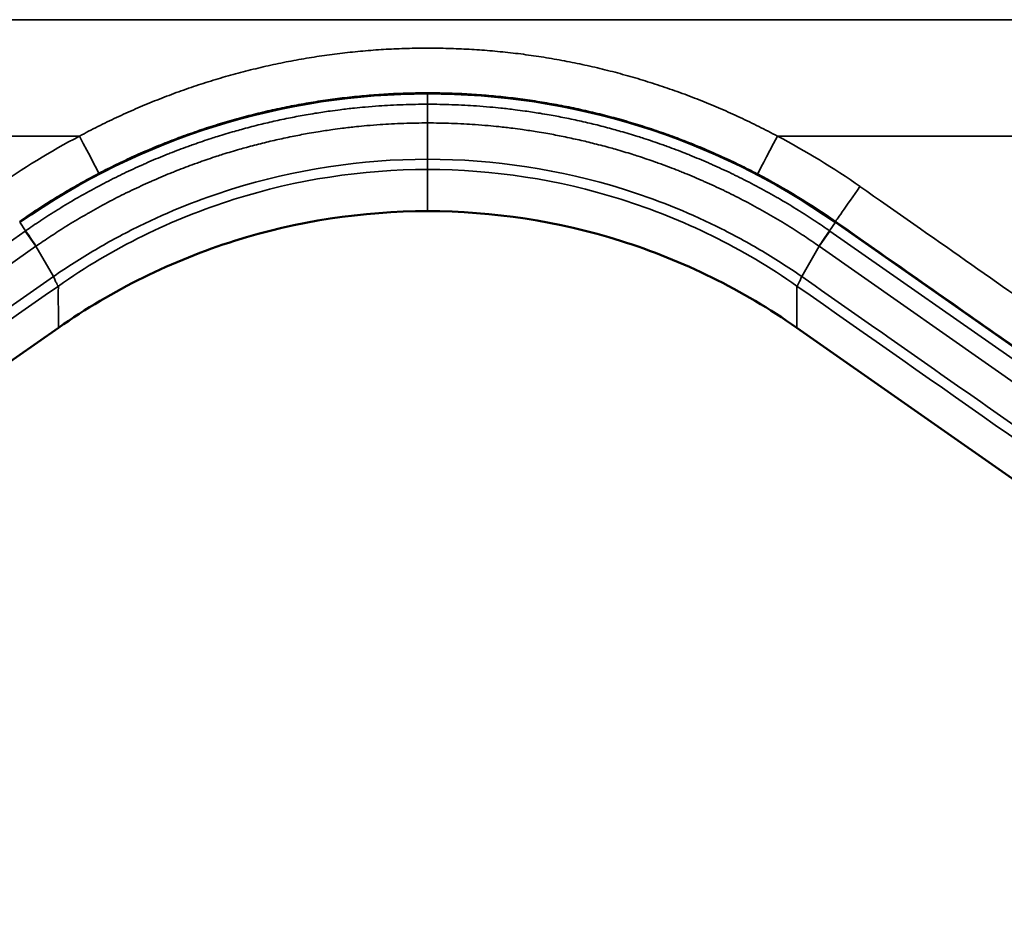
# Model space of a CAD drawing. Units: millimetres. Extents: x 63 to 2026, y 67 to 1019.
# Drawn here: x 306 to 444, y 86 to 215 of the extents above; entities that cross this region are included whole.
import ezdxf

# ---------------------------------------------------------------- set-up
doc = ezdxf.new("R2010")
doc.units = ezdxf.units.MM
doc.header["$LTSCALE"] = 4
doc.layers.add('Visibile (ISO)', color=7, linetype='Continuous', lineweight=50)
doc.layers.add('Visibile sottile (ISO)', color=7, linetype='Continuous', lineweight=35)

msp = doc.modelspace()

# ---------------------------------------------------------------- linework, layer by layer
at = {"layer": 'Visibile (ISO)'}
for p, q in [((420.38, 186.09), (541.82, 101.06)), ((213.31, 102.7), (311.27, 171.3)), ((536.14, 86.43), (414.94, 171.3))]:
    msp.add_line(p, q, dxfattribs=at)
msp.add_ellipse((363.11, 103.96), major_axis=(0, 100.2), ratio=0.99796, start_param=5.673279, end_param=6.893091, dxfattribs=at)
for points in [[(311.27, 171.3), (318.87, 176.62), (327.24, 180.73), (336.01, 183.49), (344.78, 186.25), (353.94, 187.65), (363.11, 187.65)], [(414.94, 171.3), (407.34, 176.62), (398.97, 180.73), (390.2, 183.49), (381.43, 186.25), (372.27, 187.65), (363.11, 187.65)]]:
    msp.add_open_spline(points, degree=3, knots=[0, 0, 0, 0, 0.5, 0.5, 0.5, 1, 1, 1, 1], dxfattribs=at)
at = {"layer": 'Visibile sottile (ISO)'}
for p, q in [((168.5, 214.53), (557.71, 214.53)), ((363.11, 202.66), (363.11, 204.16)), ((363.11, 194.94), (363.1, 200.04)), ((314.22, 198.18), (148.22, 198.18)), ((577.99, 198.18), (412.22, 198.18)), ((306.66, 184.9), (305.83, 186.09)), ((419.55, 184.9), (420.38, 186.09)), ((420.38, 186.21), (420.38, 186.09)), ((185.23, 99.87), (306.6, 184.86)), ((308.1, 182.72), (306.6, 184.86)), ((418.11, 182.72), (419.61, 184.86)), ((540.98, 99.87), (419.61, 184.86)), ((186.73, 97.73), (308.1, 182.72)), ((310.57, 178.48), (308.1, 182.72)), ((415.64, 178.48), (418.11, 182.72)), ((539.48, 97.73), (418.11, 182.72))]:
    msp.add_line(p, q, dxfattribs=at)
for centre, major_axis, ratio, start_param, end_param in [((363.11, 202.84), (0, -3.43), 0.000024, 1.314391, 1.518438), ((363.11, 202.84), (0, -3.43), 0.000024, 0.612294, 1.314391), ((368.38, 98.83), (71.9, -87.58), 0.962274, 2.946141, 3.072323), ((314.2, 198.17), (2.74, -5.21), 0.003976, 0.056651, 1.570796), ((412.22, 198.18), (-2.78, -5.31), 0.00001, 0.048395, 1.570796), ((359.31, 97.79), (-56.35, -98.51), 0.966214, 3.053375, 3.177344), ((363.27, 104.33), (36.78, -92.97), 0.997911, 2.15489, 2.283271), ((423.82, 191.12), (-3.44, -4.91), 0.00001, 6.245159, 7.853982), ((306.56, 185.04), (1.92, -2.76), 0.001032, 0.59425, 1.518437), ((419.65, 185.04), (-1.92, -2.76), 0.001032, 4.764749, 5.688935)]:
    msp.add_ellipse(centre, major_axis=major_axis, ratio=ratio, start_param=start_param, end_param=end_param, dxfattribs=at)
for points, knots in [([(314.22, 198.18), (315.07, 198.64), (315.93, 199.09), (316.8, 199.53), (317.67, 199.96), (318.54, 200.39), (319.42, 200.8), (320.3, 201.21), (321.18, 201.61), (322.08, 202), (322.97, 202.38), (323.86, 202.76), (324.76, 203.12), (325.66, 203.48), (326.57, 203.83), (327.48, 204.17), (328.39, 204.5), (329.31, 204.83), (330.23, 205.14), (331.15, 205.45), (332.07, 205.74), (333, 206.03), (333.93, 206.31), (334.86, 206.58), (335.8, 206.84), (336.73, 207.1), (337.67, 207.34), (338.61, 207.57), (339.56, 207.8), (340.5, 208.02), (341.45, 208.23), (342.4, 208.43), (343.35, 208.62), (344.3, 208.8), (345.26, 208.98), (346.21, 209.14), (347.17, 209.29), (348.13, 209.44), (349.09, 209.58), (350.05, 209.7), (351.01, 209.83), (351.98, 209.94), (352.94, 210.03), (353.91, 210.13), (354.88, 210.21), (355.84, 210.28), (356.81, 210.35), (357.78, 210.4), (358.75, 210.44), (359.72, 210.49), (360.69, 210.51), (361.66, 210.53), (362.63, 210.54), (363.6, 210.54), (364.57, 210.53), (365.54, 210.52), (366.51, 210.49), (367.48, 210.45), (368.45, 210.41), (369.42, 210.35), (370.38, 210.29), (371.35, 210.22), (372.32, 210.14), (373.29, 210.04), (374.26, 209.95), (375.22, 209.84), (376.19, 209.72), (377.15, 209.59), (378.11, 209.46), (379.07, 209.31), (380.03, 209.16), (380.99, 208.99), (381.95, 208.82), (382.91, 208.64), (383.86, 208.45), (384.82, 208.25), (385.77, 208.04), (386.72, 207.82), (387.66, 207.59), (388.61, 207.36), (389.55, 207.12), (390.49, 206.86), (391.44, 206.6), (392.37, 206.33), (393.31, 206.05), (394.24, 205.76), (395.17, 205.46), (396.1, 205.15), (397.02, 204.84), (397.94, 204.52), (398.86, 204.18), (399.78, 203.85), (400.69, 203.5), (401.6, 203.13), (402.5, 202.77), (403.4, 202.4), (404.3, 202.01), (405.2, 201.62), (406.09, 201.22), (406.98, 200.81), (407.86, 200.39), (408.74, 199.97), (409.61, 199.53), (410.49, 199.09), (411.36, 198.64), (412.22, 198.18)], [0, 0, 0, 0, 0.028571, 0.028571, 0.028571, 0.057143, 0.057143, 0.057143, 0.085714, 0.085714, 0.085714, 0.114286, 0.114286, 0.114286, 0.142857, 0.142857, 0.142857, 0.171429, 0.171429, 0.171429, 0.2, 0.2, 0.2, 0.228571, 0.228571, 0.228571, 0.257143, 0.257143, 0.257143, 0.285714, 0.285714, 0.285714, 0.314286, 0.314286, 0.314286, 0.342857, 0.342857, 0.342857, 0.371429, 0.371429, 0.371429, 0.4, 0.4, 0.4, 0.428571, 0.428571, 0.428571, 0.457143, 0.457143, 0.457143, 0.485714, 0.485714, 0.485714, 0.514286, 0.514286, 0.514286, 0.542857, 0.542857, 0.542857, 0.571429, 0.571429, 0.571429, 0.6, 0.6, 0.6, 0.628571, 0.628571, 0.628571, 0.657143, 0.657143, 0.657143, 0.685714, 0.685714, 0.685714, 0.714286, 0.714286, 0.714286, 0.742857, 0.742857, 0.742857, 0.771429, 0.771429, 0.771429, 0.8, 0.8, 0.8, 0.828571, 0.828571, 0.828571, 0.857143, 0.857143, 0.857143, 0.885714, 0.885714, 0.885714, 0.914286, 0.914286, 0.914286, 0.942857, 0.942857, 0.942857, 0.971429, 0.971429, 0.971429, 1, 1, 1, 1]), ([(316.94, 192.97), (317.75, 193.39), (318.56, 193.8), (319.38, 194.2), (320.2, 194.6), (321.03, 194.98), (321.86, 195.36), (322.69, 195.74), (323.53, 196.1), (324.37, 196.46), (325.21, 196.81), (326.06, 197.15), (326.91, 197.49), (327.76, 197.82), (328.62, 198.14), (329.48, 198.44), (330.34, 198.75), (331.2, 199.05), (332.07, 199.33), (332.94, 199.61), (333.82, 199.88), (334.69, 200.14), (335.57, 200.4), (336.45, 200.65), (337.33, 200.89), (338.22, 201.12), (339.1, 201.35), (339.99, 201.56), (340.88, 201.77), (341.78, 201.97), (342.67, 202.15), (343.57, 202.34), (344.46, 202.52), (345.36, 202.68), (346.26, 202.84), (347.17, 202.99), (348.07, 203.13), (348.98, 203.26), (349.88, 203.39), (350.79, 203.5), (351.7, 203.61), (352.61, 203.71), (353.52, 203.8), (354.43, 203.89), (355.34, 203.96), (356.25, 204.03), (357.17, 204.09), (358.08, 204.14), (358.99, 204.18), (359.91, 204.21), (360.82, 204.24), (361.74, 204.25), (362.65, 204.26), (363.57, 204.26), (364.48, 204.25), (365.4, 204.24), (366.31, 204.21), (367.23, 204.18), (368.14, 204.14), (369.06, 204.09), (369.97, 204.03), (370.89, 203.96), (371.8, 203.89), (372.71, 203.8), (373.62, 203.71), (374.54, 203.61), (375.45, 203.5), (376.35, 203.38), (377.26, 203.26), (378.17, 203.12), (379.08, 202.98), (379.98, 202.83), (380.88, 202.67), (381.79, 202.51), (382.69, 202.33), (383.59, 202.14), (384.48, 201.96), (385.38, 201.75), (386.27, 201.54), (387.17, 201.33), (388.06, 201.1), (388.94, 200.87), (389.83, 200.63), (390.72, 200.38), (391.6, 200.12), (392.48, 199.86), (393.35, 199.58), (394.23, 199.3), (395.1, 199.01), (395.97, 198.71), (396.84, 198.4), (397.7, 198.09), (398.56, 197.77), (399.42, 197.44), (400.27, 197.1), (401.12, 196.76), (401.97, 196.4), (402.82, 196.04), (403.66, 195.67), (404.49, 195.29), (405.33, 194.91), (406.16, 194.52), (406.98, 194.12), (407.81, 193.71), (408.62, 193.3), (409.44, 192.87)], [0, 0, 0, 0, 0.028571, 0.028571, 0.028571, 0.057143, 0.057143, 0.057143, 0.085714, 0.085714, 0.085714, 0.114286, 0.114286, 0.114286, 0.142857, 0.142857, 0.142857, 0.171429, 0.171429, 0.171429, 0.2, 0.2, 0.2, 0.228571, 0.228571, 0.228571, 0.257143, 0.257143, 0.257143, 0.285714, 0.285714, 0.285714, 0.314286, 0.314286, 0.314286, 0.342857, 0.342857, 0.342857, 0.371429, 0.371429, 0.371429, 0.4, 0.4, 0.4, 0.428571, 0.428571, 0.428571, 0.457143, 0.457143, 0.457143, 0.485714, 0.485714, 0.485714, 0.514286, 0.514286, 0.514286, 0.542857, 0.542857, 0.542857, 0.571429, 0.571429, 0.571429, 0.6, 0.6, 0.6, 0.628571, 0.628571, 0.628571, 0.657143, 0.657143, 0.657143, 0.685714, 0.685714, 0.685714, 0.714286, 0.714286, 0.714286, 0.742857, 0.742857, 0.742857, 0.771429, 0.771429, 0.771429, 0.8, 0.8, 0.8, 0.828571, 0.828571, 0.828571, 0.857143, 0.857143, 0.857143, 0.885714, 0.885714, 0.885714, 0.914286, 0.914286, 0.914286, 0.942857, 0.942857, 0.942857, 0.971429, 0.971429, 0.971429, 1, 1, 1, 1]), ([(306.66, 184.9), (307.3, 185.35), (308, 185.82), (308.74, 186.31), (308.76, 186.33), (308.79, 186.34), (308.81, 186.36), (309.54, 186.84), (310.31, 187.34), (311.15, 187.86), (311.21, 187.89), (311.26, 187.92), (311.31, 187.95), (312.13, 188.46), (313.02, 188.99), (313.93, 189.52), (314.02, 189.57), (314.1, 189.62), (314.19, 189.67), (315.08, 190.18), (316, 190.68), (316.93, 191.17), (317.05, 191.24), (317.17, 191.3), (317.29, 191.36), (318.18, 191.83), (319.08, 192.29), (319.99, 192.73), (320.14, 192.8), (320.29, 192.88), (320.44, 192.95), (321.32, 193.37), (322.21, 193.78), (323.1, 194.18), (323.28, 194.26), (323.47, 194.34), (323.66, 194.42), (324.52, 194.8), (325.39, 195.16), (326.26, 195.52), (326.48, 195.61), (326.7, 195.69), (326.92, 195.78), (327.77, 196.11), (328.62, 196.44), (329.47, 196.75), (329.73, 196.84), (329.98, 196.93), (330.24, 197.02), (331.06, 197.31), (331.89, 197.59), (332.72, 197.86), (333.01, 197.95), (333.3, 198.05), (333.59, 198.14), (334.39, 198.39), (335.19, 198.63), (336, 198.86), (336.32, 198.95), (336.65, 199.05), (336.97, 199.13), (337.75, 199.35), (338.53, 199.55), (339.31, 199.75), (339.67, 199.84), (340.03, 199.92), (340.39, 200.01), (341.15, 200.19), (341.9, 200.36), (342.65, 200.52), (343.05, 200.6), (343.45, 200.68), (343.85, 200.76), (344.57, 200.91), (345.3, 201.04), (346.03, 201.17), (346.46, 201.25), (346.89, 201.32), (347.33, 201.39), (348.02, 201.5), (348.72, 201.61), (349.42, 201.71), (349.89, 201.77), (350.36, 201.84), (350.83, 201.89), (351.49, 201.98), (352.16, 202.06), (352.83, 202.13), (353.34, 202.18), (353.84, 202.23), (354.35, 202.27), (354.98, 202.33), (355.62, 202.38), (356.26, 202.42), (356.8, 202.46), (357.34, 202.5), (357.88, 202.52), (358.48, 202.56), (359.08, 202.58), (359.68, 202.6), (360.26, 202.62), (360.83, 202.64), (361.4, 202.65), (361.97, 202.66), (362.54, 202.66), (363.11, 202.66)], [0, 0, 0, 0, 0.055556, 0.055556, 0.055556, 0.0572, 0.0572, 0.0572, 0.111111, 0.111111, 0.111111, 0.114373, 0.114373, 0.114373, 0.166667, 0.166667, 0.166667, 0.171545, 0.171545, 0.171545, 0.222222, 0.222222, 0.222222, 0.228785, 0.228785, 0.228785, 0.277778, 0.277778, 0.277778, 0.285988, 0.285988, 0.285988, 0.333333, 0.333333, 0.333333, 0.343175, 0.343175, 0.343175, 0.388889, 0.388889, 0.388889, 0.400377, 0.400377, 0.400377, 0.444444, 0.444444, 0.444444, 0.457571, 0.457571, 0.457571, 0.5, 0.5, 0.5, 0.514769, 0.514769, 0.514769, 0.555556, 0.555556, 0.555556, 0.571967, 0.571967, 0.571967, 0.611111, 0.611111, 0.611111, 0.629159, 0.629159, 0.629159, 0.666667, 0.666667, 0.666667, 0.686358, 0.686358, 0.686358, 0.722222, 0.722222, 0.722222, 0.743557, 0.743557, 0.743557, 0.777778, 0.777778, 0.777778, 0.800747, 0.800747, 0.800747, 0.833333, 0.833333, 0.833333, 0.857947, 0.857947, 0.857947, 0.888889, 0.888889, 0.888889, 0.915139, 0.915139, 0.915139, 0.944444, 0.944444, 0.944444, 0.972367, 0.972367, 0.972367, 1, 1, 1, 1]), ([(419.55, 184.9), (418.91, 185.35), (418.22, 185.82), (417.47, 186.31), (417.45, 186.33), (417.42, 186.34), (417.4, 186.36), (416.68, 186.84), (415.9, 187.34), (415.06, 187.86), (415.01, 187.89), (414.95, 187.92), (414.9, 187.95), (414.08, 188.46), (413.19, 188.99), (412.28, 189.52), (412.19, 189.57), (412.11, 189.62), (412.02, 189.67), (411.13, 190.18), (410.21, 190.68), (409.29, 191.17), (409.17, 191.24), (409.05, 191.3), (408.93, 191.36), (408.03, 191.83), (407.13, 192.29), (406.22, 192.73), (406.07, 192.8), (405.92, 192.88), (405.77, 192.95), (404.89, 193.37), (404, 193.78), (403.11, 194.18), (402.93, 194.26), (402.74, 194.34), (402.55, 194.42), (401.69, 194.8), (400.82, 195.16), (399.95, 195.52), (399.73, 195.61), (399.51, 195.69), (399.29, 195.78), (398.44, 196.11), (397.59, 196.44), (396.74, 196.75), (396.49, 196.84), (396.23, 196.93), (395.98, 197.02), (395.15, 197.31), (394.32, 197.59), (393.49, 197.86), (393.2, 197.95), (392.91, 198.05), (392.62, 198.14), (391.82, 198.39), (391.02, 198.63), (390.21, 198.86), (389.89, 198.95), (389.56, 199.05), (389.24, 199.13), (388.46, 199.35), (387.68, 199.55), (386.9, 199.75), (386.54, 199.84), (386.18, 199.92), (385.82, 200.01), (385.07, 200.19), (384.31, 200.36), (383.56, 200.52), (383.16, 200.6), (382.76, 200.68), (382.36, 200.76), (381.64, 200.91), (380.91, 201.04), (380.19, 201.17), (379.75, 201.25), (379.32, 201.32), (378.89, 201.39), (378.19, 201.5), (377.49, 201.61), (376.79, 201.71), (376.32, 201.77), (375.85, 201.84), (375.38, 201.89), (374.72, 201.98), (374.05, 202.06), (373.38, 202.13), (372.88, 202.18), (372.37, 202.23), (371.86, 202.27), (371.23, 202.33), (370.59, 202.38), (369.96, 202.42), (369.42, 202.46), (368.87, 202.5), (368.33, 202.52), (367.73, 202.56), (367.13, 202.58), (366.53, 202.6), (365.95, 202.62), (365.38, 202.64), (364.81, 202.65), (364.24, 202.66), (363.67, 202.66), (363.11, 202.66)], [0, 0, 0, 0, 0.0555556, 0.0555556, 0.0555556, 0.0571997, 0.0571997, 0.0571997, 0.1111111, 0.1111111, 0.1111111, 0.1143733, 0.1143733, 0.1143733, 0.1666667, 0.1666667, 0.1666667, 0.1715446, 0.1715446, 0.1715446, 0.2222222, 0.2222222, 0.2222222, 0.2287854, 0.2287854, 0.2287854, 0.2777778, 0.2777778, 0.2777778, 0.2859876, 0.2859876, 0.2859876, 0.3333333, 0.3333333, 0.3333333, 0.3431746, 0.3431746, 0.3431746, 0.3888889, 0.3888889, 0.3888889, 0.4003773, 0.4003773, 0.4003773, 0.4444444, 0.4444444, 0.4444444, 0.4575712, 0.4575712, 0.4575712, 0.5, 0.5, 0.5, 0.5147689, 0.5147689, 0.5147689, 0.5555556, 0.5555556, 0.5555556, 0.5719675, 0.5719675, 0.5719675, 0.6111111, 0.6111111, 0.6111111, 0.629159, 0.629159, 0.629159, 0.6666667, 0.6666667, 0.6666667, 0.6863575, 0.6863575, 0.6863575, 0.7222222, 0.7222222, 0.7222222, 0.743557, 0.743557, 0.743557, 0.7777778, 0.7777778, 0.7777778, 0.800747, 0.800747, 0.800747, 0.8333333, 0.8333333, 0.8333333, 0.8579468, 0.8579468, 0.8579468, 0.8888889, 0.8888889, 0.8888889, 0.9151395, 0.9151395, 0.9151395, 0.9444444, 0.9444444, 0.9444444, 0.9723664, 0.9723664, 0.9723664, 0.9999905, 0.9999905, 0.9999905, 0.9999905]), ([(308.15, 182.76), (308.78, 183.19), (309.45, 183.65), (310.18, 184.13), (310.2, 184.15), (310.22, 184.16), (310.25, 184.18), (310.95, 184.64), (311.71, 185.13), (312.53, 185.64), (312.58, 185.67), (312.63, 185.7), (312.68, 185.73), (313.48, 186.22), (314.34, 186.74), (315.24, 187.25), (315.32, 187.3), (315.4, 187.35), (315.49, 187.39), (316.35, 187.89), (317.25, 188.38), (318.15, 188.86), (318.27, 188.92), (318.38, 188.98), (318.5, 189.05), (319.37, 189.5), (320.25, 189.94), (321.13, 190.37), (321.28, 190.45), (321.43, 190.52), (321.57, 190.59), (322.43, 191), (323.29, 191.4), (324.16, 191.78), (324.34, 191.86), (324.52, 191.94), (324.7, 192.02), (325.54, 192.39), (326.39, 192.74), (327.24, 193.09), (327.46, 193.17), (327.67, 193.26), (327.88, 193.34), (328.71, 193.67), (329.53, 193.98), (330.36, 194.28), (330.61, 194.37), (330.86, 194.46), (331.11, 194.55), (331.91, 194.83), (332.72, 195.1), (333.52, 195.37), (333.81, 195.46), (334.09, 195.55), (334.37, 195.64), (335.15, 195.88), (335.93, 196.12), (336.72, 196.34), (337.03, 196.43), (337.35, 196.52), (337.67, 196.61), (338.42, 196.81), (339.18, 197.01), (339.94, 197.2), (340.29, 197.29), (340.65, 197.37), (341, 197.46), (341.73, 197.63), (342.46, 197.79), (343.2, 197.95), (343.58, 198.03), (343.97, 198.11), (344.36, 198.19), (345.06, 198.33), (345.77, 198.46), (346.48, 198.59), (346.9, 198.66), (347.32, 198.73), (347.75, 198.8), (348.42, 198.91), (349.1, 199.01), (349.78, 199.11), (350.24, 199.17), (350.7, 199.23), (351.15, 199.29), (351.8, 199.37), (352.45, 199.45), (353.1, 199.52), (353.59, 199.57), (354.09, 199.61), (354.58, 199.66), (355.2, 199.71), (355.82, 199.76), (356.44, 199.81), (356.96, 199.84), (357.49, 199.88), (358.02, 199.9), (358.6, 199.93), (359.19, 199.96), (359.78, 199.98), (360.33, 200), (360.89, 200.01), (361.45, 200.02), (362, 200.03), (362.55, 200.04), (363.1, 200.04)], [0, 0, 0, 0, 0.055556, 0.055556, 0.055556, 0.057201, 0.057201, 0.057201, 0.111111, 0.111111, 0.111111, 0.114374, 0.114374, 0.114374, 0.166667, 0.166667, 0.166667, 0.171546, 0.171546, 0.171546, 0.222222, 0.222222, 0.222222, 0.228788, 0.228788, 0.228788, 0.277778, 0.277778, 0.277778, 0.28599, 0.28599, 0.28599, 0.333333, 0.333333, 0.333333, 0.343178, 0.343178, 0.343178, 0.388889, 0.388889, 0.388889, 0.400381, 0.400381, 0.400381, 0.444444, 0.444444, 0.444444, 0.457575, 0.457575, 0.457575, 0.5, 0.5, 0.5, 0.514774, 0.514774, 0.514774, 0.555556, 0.555556, 0.555556, 0.571973, 0.571973, 0.571973, 0.611111, 0.611111, 0.611111, 0.629165, 0.629165, 0.629165, 0.666667, 0.666667, 0.666667, 0.686364, 0.686364, 0.686364, 0.722222, 0.722222, 0.722222, 0.743564, 0.743564, 0.743564, 0.777778, 0.777778, 0.777778, 0.800754, 0.800754, 0.800754, 0.833333, 0.833333, 0.833333, 0.857954, 0.857954, 0.857954, 0.888889, 0.888889, 0.888889, 0.915151, 0.915151, 0.915151, 0.944444, 0.944444, 0.944444, 0.972362, 0.972362, 0.972362, 1, 1, 1, 1]), ([(418.06, 182.76), (417.43, 183.19), (416.76, 183.65), (416.03, 184.13), (416.01, 184.15), (415.99, 184.16), (415.97, 184.18), (415.26, 184.64), (414.5, 185.13), (413.68, 185.64), (413.63, 185.67), (413.58, 185.7), (413.53, 185.73), (412.73, 186.22), (411.87, 186.74), (410.98, 187.25), (410.89, 187.3), (410.81, 187.35), (410.73, 187.39), (409.86, 187.89), (408.96, 188.38), (408.06, 188.86), (407.94, 188.92), (407.83, 188.98), (407.71, 189.05), (406.84, 189.5), (405.96, 189.94), (405.08, 190.37), (404.93, 190.45), (404.79, 190.52), (404.64, 190.59), (403.78, 191), (402.92, 191.4), (402.05, 191.78), (401.87, 191.86), (401.69, 191.94), (401.51, 192.02), (400.67, 192.39), (399.82, 192.74), (398.97, 193.09), (398.76, 193.17), (398.54, 193.26), (398.33, 193.34), (397.5, 193.67), (396.68, 193.98), (395.85, 194.28), (395.6, 194.37), (395.35, 194.46), (395.1, 194.55), (394.3, 194.83), (393.5, 195.1), (392.69, 195.37), (392.4, 195.46), (392.12, 195.55), (391.84, 195.64), (391.06, 195.88), (390.28, 196.12), (389.49, 196.34), (389.18, 196.43), (388.86, 196.52), (388.54, 196.61), (387.79, 196.81), (387.03, 197.01), (386.27, 197.2), (385.92, 197.29), (385.57, 197.37), (385.21, 197.46), (384.48, 197.63), (383.75, 197.79), (383.01, 197.95), (382.63, 198.03), (382.24, 198.11), (381.85, 198.19), (381.15, 198.33), (380.44, 198.46), (379.73, 198.59), (379.31, 198.66), (378.89, 198.73), (378.47, 198.8), (377.79, 198.91), (377.11, 199.01), (376.43, 199.11), (375.97, 199.17), (375.52, 199.23), (375.06, 199.29), (374.41, 199.37), (373.76, 199.45), (373.11, 199.52), (372.62, 199.57), (372.12, 199.61), (371.63, 199.66), (371.01, 199.71), (370.39, 199.76), (369.77, 199.81), (369.25, 199.84), (368.72, 199.88), (368.2, 199.9), (367.61, 199.93), (367.02, 199.96), (366.44, 199.98), (365.88, 200), (365.32, 200.01), (364.76, 200.02), (364.21, 200.03), (363.66, 200.04), (363.11, 200.04)], [0, 0, 0, 0, 0.0555556, 0.0555556, 0.0555556, 0.057201, 0.057201, 0.057201, 0.1111111, 0.1111111, 0.1111111, 0.114374, 0.114374, 0.114374, 0.1666667, 0.1666667, 0.1666667, 0.171546, 0.171546, 0.171546, 0.2222222, 0.2222222, 0.2222222, 0.2287878, 0.2287878, 0.2287878, 0.2777778, 0.2777778, 0.2777778, 0.2859898, 0.2859898, 0.2859898, 0.3333333, 0.3333333, 0.3333333, 0.3431779, 0.3431779, 0.3431779, 0.3888889, 0.3888889, 0.3888889, 0.4003808, 0.4003808, 0.4003808, 0.4444444, 0.4444444, 0.4444444, 0.4575753, 0.4575753, 0.4575753, 0.5, 0.5, 0.5, 0.5147735, 0.5147735, 0.5147735, 0.5555556, 0.5555556, 0.5555556, 0.5719726, 0.5719726, 0.5719726, 0.6111111, 0.6111111, 0.6111111, 0.6291646, 0.6291646, 0.6291646, 0.6666667, 0.6666667, 0.6666667, 0.6863637, 0.6863637, 0.6863637, 0.7222222, 0.7222222, 0.7222222, 0.7435636, 0.7435636, 0.7435636, 0.7777778, 0.7777778, 0.7777778, 0.8007544, 0.8007544, 0.8007544, 0.8333333, 0.8333333, 0.8333333, 0.8579537, 0.8579537, 0.8579537, 0.8888889, 0.8888889, 0.8888889, 0.915151, 0.915151, 0.915151, 0.9444444, 0.9444444, 0.9444444, 0.9723598, 0.9723598, 0.9723598, 0.9999868, 0.9999868, 0.9999868, 0.9999868]), ([(310.57, 178.48), (312.48, 179.81), (316.41, 182.32), (324.63, 186.74), (339.81, 192.8), (353.79, 194.94), (363.11, 194.94)], [0, 0, 0, 0, 0.125, 0.25, 0.5, 1, 1, 1, 1]), ([(363.11, 193.5), (363.11, 193.53), (363.11, 193.56), (363.11, 193.62), (363.11, 193.68), (363.11, 193.77), (363.11, 193.89), (363.11, 194.02), (363.11, 194.17), (363.11, 194.35), (363.11, 194.53), (363.11, 194.74), (363.11, 194.94)], [0, 0, 0, 0, 0.25, 0.25, 0.25, 0.5, 0.5, 0.5, 0.75, 0.75, 0.75, 1, 1, 1, 1]), ([(415.64, 178.48), (413.73, 179.81), (409.8, 182.32), (401.59, 186.74), (386.4, 192.8), (372.42, 194.94), (363.11, 194.94)], [0, 0, 0, 0, 0.125, 0.25, 0.5, 1, 1, 1, 1]), ([(305.83, 186.22), (306.54, 186.72), (307.25, 187.2), (307.97, 187.68), (308.7, 188.16), (309.43, 188.63), (310.16, 189.09), (310.9, 189.55), (311.64, 190), (312.39, 190.44), (313.13, 190.88), (313.89, 191.31), (314.64, 191.73), (315.4, 192.15), (316.17, 192.56), (316.94, 192.97)], [0, 0, 0, 0, 0.2, 0.2, 0.2, 0.4, 0.4, 0.4, 0.6, 0.6, 0.6, 0.8, 0.8, 0.8, 1, 1, 1, 1]), ([(311.26, 177.15), (318.82, 182.45), (327.18, 186.56), (335.95, 189.32), (344.72, 192.09), (353.9, 193.5), (363.11, 193.5)], [0, 0, 0, 0, 0.5, 0.5, 0.5, 1, 1, 1, 1]), ([(363.11, 193.5), (363.11, 193.13), (363.11, 192.74), (363.11, 192.35), (363.11, 191.58), (363.11, 190.79), (363.11, 190.08), (363.11, 189.37), (363.11, 188.75), (363.11, 188.32), (363.11, 187.89), (363.11, 187.65), (363.11, 187.65)], [0, 0, 0, 0, 0.14551, 0.14551, 0.14551, 0.43034, 0.43034, 0.43034, 0.71517, 0.71517, 0.71517, 1, 1, 1, 1]), ([(414.96, 177.15), (407.39, 182.45), (399.03, 186.56), (390.26, 189.32), (381.49, 192.09), (372.31, 193.5), (363.11, 193.5)], [0, 0, 0, 0, 0.5, 0.5, 0.5, 1, 1, 1, 1]), ([(423.82, 191.12), (434.12, 183.9), (443.55, 177.31), (452.19, 171.25), (471.69, 157.6), (487.35, 146.64), (500.44, 137.47), (507.7, 132.38), (514.17, 127.86), (519.99, 123.78), (521.9, 122.44), (523.74, 121.16), (525.51, 119.91), (527.28, 118.67), (528.99, 117.48), (530.64, 116.32), (532.29, 115.16), (533.88, 114.05), (535.42, 112.98), (536.95, 111.9), (538.43, 110.87), (539.86, 109.87), (541.29, 108.87), (542.66, 107.9), (543.99, 106.98), (545.32, 106.05), (546.6, 105.15), (547.83, 104.29), (549.06, 103.42), (550.25, 102.59), (551.4, 101.79), (552.55, 100.98), (553.65, 100.21), (554.72, 99.46), (555.79, 98.71), (556.81, 97.99), (557.81, 97.3), (558.8, 96.61), (559.75, 95.94), (560.67, 95.3), (561.59, 94.65), (562.47, 94.03), (563.33, 93.43), (564.18, 92.84), (565, 92.26), (565.79, 91.71)], [0, 0, 0, 0, 0.106132, 0.106132, 0.106132, 0.345453, 0.345453, 0.345453, 0.478261, 0.478261, 0.478261, 0.521739, 0.521739, 0.521739, 0.565217, 0.565217, 0.565217, 0.608696, 0.608696, 0.608696, 0.652174, 0.652174, 0.652174, 0.695652, 0.695652, 0.695652, 0.73913, 0.73913, 0.73913, 0.782609, 0.782609, 0.782609, 0.826087, 0.826087, 0.826087, 0.869565, 0.869565, 0.869565, 0.913043, 0.913043, 0.913043, 0.956522, 0.956522, 0.956522, 1, 1, 1, 1]), ([(306.6, 184.86), (306.6, 184.86), (306.6, 184.86), (306.6, 184.86), (306.61, 184.86), (306.62, 184.87), (306.62, 184.87), (306.63, 184.88), (306.64, 184.88), (306.64, 184.89), (306.65, 184.89), (306.66, 184.9), (306.66, 184.9)], [0, 0, 0, 0, 0.025801, 0.025801, 0.025801, 0.333333, 0.333333, 0.333333, 0.666667, 0.666667, 0.666667, 1, 1, 1, 1]), ([(419.61, 184.86), (419.61, 184.86), (419.61, 184.86), (419.61, 184.86), (419.6, 184.86), (419.6, 184.87), (419.59, 184.87), (419.58, 184.88), (419.58, 184.88), (419.57, 184.89), (419.56, 184.89), (419.56, 184.9), (419.55, 184.9)], [0, 0, 0, 0, 0.025801, 0.025801, 0.025801, 0.333333, 0.333333, 0.333333, 0.666667, 0.666667, 0.666667, 1, 1, 1, 1]), ([(311.26, 177.15), (311.23, 177.16), (311.2, 177.17), (311.16, 177.22), (311.13, 177.27), (311.08, 177.36), (311.02, 177.48), (310.96, 177.6), (310.89, 177.76), (310.81, 177.93), (310.74, 178.11), (310.66, 178.3), (310.57, 178.48)], [0, 0, 0, 0, 0.25, 0.25, 0.25, 0.5, 0.5, 0.5, 0.75, 0.75, 0.75, 1, 1, 1, 1]), ([(414.96, 177.15), (414.98, 177.16), (415.01, 177.17), (415.05, 177.22), (415.09, 177.27), (415.13, 177.36), (415.19, 177.48), (415.25, 177.6), (415.32, 177.76), (415.4, 177.93), (415.47, 178.11), (415.56, 178.3), (415.64, 178.48)], [0, 0, 0, 0, 0.25, 0.25, 0.25, 0.5, 0.5, 0.5, 0.75, 0.75, 0.75, 1, 1, 1, 1]), ([(311.26, 177.15), (311.25, 176.77), (311.25, 176.38), (311.25, 175.99), (311.25, 175.22), (311.25, 174.42), (311.26, 173.72), (311.26, 173.01), (311.26, 172.39), (311.27, 171.97), (311.27, 171.54), (311.27, 171.3), (311.27, 171.3)], [0, 0, 0, 0, 0.146623, 0.146623, 0.146623, 0.431082, 0.431082, 0.431082, 0.715541, 0.715541, 0.715541, 1, 1, 1, 1]), ([(414.96, 177.15), (414.96, 176.77), (414.96, 176.38), (414.96, 175.99), (414.96, 175.22), (414.96, 174.42), (414.95, 173.72), (414.95, 173.01), (414.95, 172.39), (414.94, 171.97), (414.94, 171.54), (414.94, 171.3), (414.94, 171.3)], [0, 0, 0, 0, 0.146625, 0.146625, 0.146625, 0.431084, 0.431084, 0.431084, 0.715542, 0.715542, 0.715542, 1, 1, 1, 1])]:
    msp.add_open_spline(points, degree=3, knots=knots, dxfattribs=at)
for points in [[(420.38, 186.21), (424.6, 183.25), (432.76, 177.54), (444.13, 169.59), (454.7, 162.18), (464.54, 155.29), (473.69, 148.89), (482.2, 142.93), (490.11, 137.39), (497.48, 132.23), (504.33, 127.43), (510.7, 122.97), (516.62, 118.82), (522.14, 114.96), (527.27, 111.37), (532.04, 108.03), (536.47, 104.92), (540.6, 102.03), (544.44, 99.35), (548.01, 96.85), (551.32, 94.53), (554.41, 92.37), (557.27, 90.36), (559.92, 88.5), (561.56, 87.35), (562.35, 86.8)], [(308.1, 182.72), (308.12, 182.73), (308.14, 182.74), (308.15, 182.76)], [(418.11, 182.72), (418.1, 182.73), (418.08, 182.74), (418.06, 182.76)], [(191.87, 95.36), (201.76, 102.29), (221.54, 116.14), (251.14, 136.86), (280.77, 157.61), (300.62, 171.51), (310.57, 178.48)], [(534.34, 95.36), (524.45, 102.29), (504.67, 116.14), (475.08, 136.86), (445.44, 157.61), (425.59, 171.51), (415.64, 178.48)], [(192.65, 94.1), (232.16, 121.76), (271.57, 149.36), (311.26, 177.15)], [(533.56, 94.1), (494.05, 121.76), (454.64, 149.36), (414.96, 177.15)]]:
    msp.add_open_spline(points, degree=3, dxfattribs=at)

doc.saveas('drawing.dxf')
